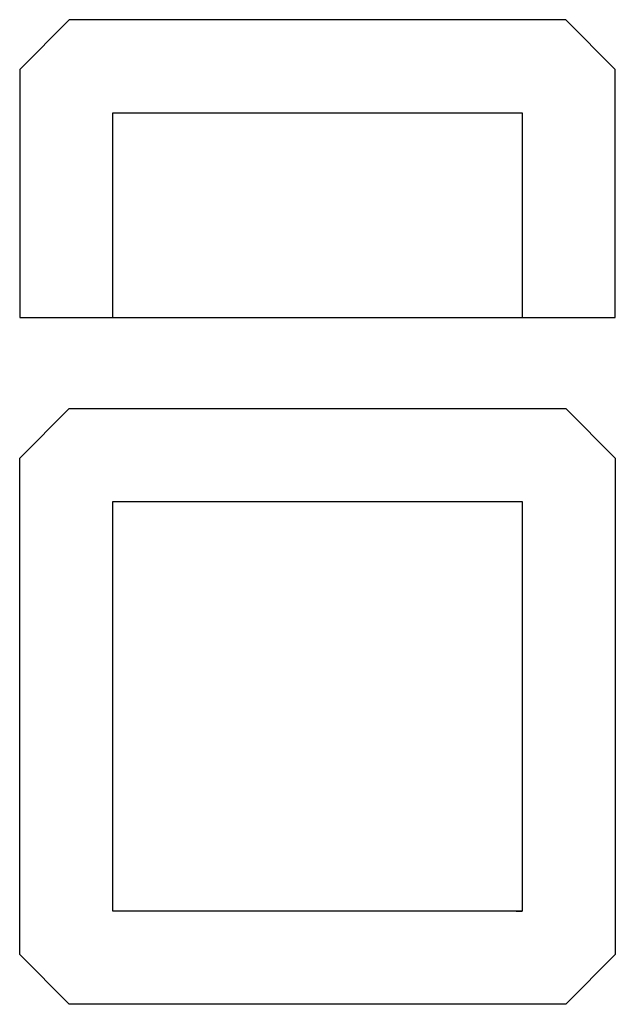
# Model space of a CAD drawing. Units: inches. Extents: x -49 to -11, y -14.8 to 15.
# Drawn here: x -49 to -31, y -14.8 to 15 of the extents above; entities that cross this region are included whole.
import ezdxf

# ---------------------------------------------------------------- set-up
doc = ezdxf.new("R2010")
doc.units = ezdxf.units.IN
doc.header["$MEASUREMENT"] = 0
doc.layers.add('pdf', color=18, linetype='Continuous', true_color=0x000000)

msp = doc.modelspace()

# ---------------------------------------------------------------- linework, layer by layer
at = {"layer": 'pdf'}
for p, q in [((-47.5, 15), (-49, 13.5)), ((-40, 15), (-47.5, 15)), ((-32.5, 15), (-40, 15)), ((-31, 13.5), (-32.5, 15)), ((-49, 13.5), (-49, 6)), ((-31, 6), (-31, 13.5)), ((-46.188, 12), (-46.188, 12.188)), ((-46.188, 12.188), (-46, 12.188)), ((-46.188, 6), (-46.188, 12)), ((-46, 12.188), (-40, 12.188)), ((-40, 12.188), (-34, 12.188)), ((-34, 12.188), (-33.812, 12.188)), ((-33.812, 12.188), (-33.812, 12)), ((-33.812, 12), (-33.812, 6)), ((-49, 6), (-31, 6)), ((-49, 1.75), (-47.5, 3.25)), ((-47.5, 3.25), (-40, 3.25)), ((-40, 3.25), (-32.5, 3.25)), ((-32.5, 3.25), (-31, 1.75)), ((-49, -13.25), (-49, 1.75)), ((-31, 1.75), (-31, -13.25)), ((-46.188, 0.25), (-46.188, 0.438)), ((-46.188, 0.438), (-46, 0.438)), ((-46, 0.438), (-40, 0.438)), ((-40, 0.438), (-34, 0.438)), ((-34, 0.438), (-33.812, 0.438)), ((-33.812, 0.438), (-33.812, 0.25)), ((-46.188, -11.75), (-46.188, 0.25)), ((-33.812, 0.25), (-33.812, -11.75)), ((-46.188, -11.938), (-46.188, -11.75)), ((-33.812, -11.75), (-33.812, -11.938)), ((-46, -11.938), (-46.188, -11.938)), ((-34, -11.938), (-46, -11.938)), ((-34, -11.938), (-33.812, -11.938)), ((-33.812, -11.938), (-34, -11.938)), ((-47.5, -14.75), (-49, -13.25)), ((-31, -13.25), (-32.5, -14.75)), ((-32.5, -14.75), (-47.5, -14.75))]:
    msp.add_line(p, q, dxfattribs=at)

doc.saveas('drawing.dxf')
